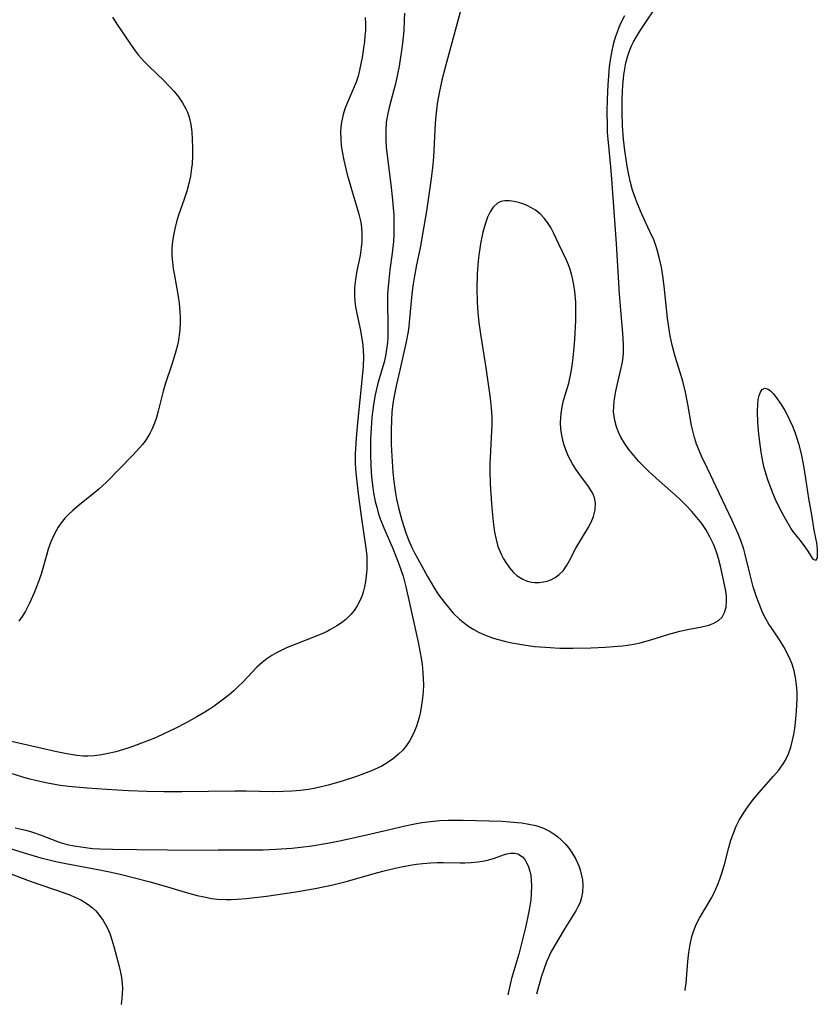
# Model space of a CAD drawing. Units: inches. Extents: x 2065667 to 2071183, y 201066 to 206540.
# Drawn here: x 2068937 to 2069025, y 201141 to 201249 of the extents above; entities that cross this region are included whole.
import ezdxf

# ---------------------------------------------------------------- set-up
doc = ezdxf.new("R2010")
doc.units = ezdxf.units.IN
doc.header["$MEASUREMENT"] = 0
doc.layers.add('c_06_T14S_R19E', color=242, linetype='Continuous')

msp = doc.modelspace()

# ---------------------------------------------------------------- linework, layer by layer
at = {"layer": 'c_06_T14S_R19E', "elevation": 876}
for points in [[(2069010.77, 201142.37), (2069010.79, 201142.49), (2069010.88, 201143.2), (2069011.08, 201145.59), (2069011.19, 201146.57), (2069011.33, 201147.47), (2069011.54, 201148.34), (2069011.71, 201148.89), (2069012.01, 201149.64), (2069012.37, 201150.35), (2069013.66, 201152.51), (2069013.96, 201153.09), (2069014.36, 201153.98), (2069014.61, 201154.64), (2069014.83, 201155.31), (2069015.11, 201156.28), (2069015.59, 201158.13), (2069015.83, 201158.94), (2069016.1, 201159.72), (2069016.41, 201160.48), (2069016.73, 201161.14), (2069016.91, 201161.45), (2069017.36, 201162.16), (2069017.84, 201162.85), (2069018.31, 201163.46), (2069019.15, 201164.47), (2069020.53, 201166.01), (2069021.09, 201166.67), (2069021.65, 201167.46), (2069021.83, 201167.77), (2069022.16, 201168.47), (2069022.42, 201169.21), (2069022.62, 201169.97), (2069022.75, 201170.59), (2069022.86, 201171.26), (2069022.95, 201171.93), (2069023.07, 201173.15), (2069023.12, 201174.51), (2069023.11, 201175.26), (2069023.06, 201176.07), (2069022.94, 201176.86), (2069022.78, 201177.6), (2069022.57, 201178.34), (2069022.37, 201178.87), (2069022.04, 201179.57), (2069021.66, 201180.25), (2069021.24, 201180.91), (2069020.28, 201182.33), (2069020.02, 201182.74), (2069019.67, 201183.35), (2069019.36, 201183.97), (2069019.08, 201184.61), (2069018.82, 201185.28), (2069018.62, 201185.86), (2069018.29, 201186.88), (2069017.93, 201188.2), (2069017.41, 201190.42), (2069017.25, 201191.02), (2069016.93, 201191.97), (2069016.64, 201192.71), (2069015.98, 201194.17), (2069014.2, 201197.87), (2069013.25, 201199.91), (2069012.59, 201201.28), (2069012.33, 201201.87), (2069012.04, 201202.59), (2069011.8, 201203.33), (2069011.62, 201204.07), (2069011.5, 201204.64), (2069011.09, 201207.01), (2069010.83, 201208.3), (2069010.52, 201209.53), (2069009.89, 201211.53), (2069009.67, 201212.26), (2069009.36, 201213.49), (2069009.14, 201214.53), (2069009.03, 201215.21), (2069008.85, 201216.48), (2069008.47, 201220), (2069008.33, 201221.12), (2069008.17, 201222.1), (2069007.94, 201223.16), (2069007.71, 201223.99), (2069007.51, 201224.59), (2069007.32, 201225.09), (2069006.9, 201226.03), (2069006.04, 201227.87), (2069005.53, 201229.07), (2069005.3, 201229.66), (2069005, 201230.56), (2069004.77, 201231.41), (2069004.58, 201232.27), (2069004.4, 201233.2), (2069004.13, 201234.93), (2069003.98, 201236.19), (2069003.88, 201237.66), (2069003.83, 201239.18), (2069003.84, 201240.66), (2069003.91, 201242.15), (2069004.03, 201243.29), (2069004.13, 201243.94), (2069004.26, 201244.59), (2069004.47, 201245.37), (2069004.66, 201245.93), (2069004.89, 201246.48), (2069005.11, 201246.91), (2069005.34, 201247.34), (2069005.78, 201248.08), (2069006.45, 201249.09), (2069007.46, 201250.54)], [(2068946.32, 201158), (2068947.72, 201157.95), (2068950.4, 201157.94), (2068953.75, 201157.87), (2068955.32, 201157.86), (2068959.33, 201157.89), (2068962.41, 201157.87), (2068963.54, 201157.88), (2068964.31, 201157.89), (2068965.7, 201157.95), (2068967.46, 201158.08), (2068968.45, 201158.18), (2068969.66, 201158.34), (2068971.4, 201158.61), (2068972.7, 201158.86), (2068974.41, 201159.23), (2068978.41, 201160.18), (2068979.77, 201160.49), (2068980.81, 201160.71), (2068981.77, 201160.88), (2068982.72, 201161.01), (2068983.78, 201161.11), (2068984.68, 201161.14), (2068986.33, 201161.14), (2068989.2, 201161.08), (2068990.63, 201161.03), (2068991.46, 201160.98), (2068992.28, 201160.91), (2068992.78, 201160.86), (2068993.56, 201160.73), (2068994.33, 201160.55), (2068995.18, 201160.26), (2068995.91, 201159.9), (2068996.47, 201159.54), (2068996.78, 201159.3), (2068997.14, 201158.99), (2068997.59, 201158.52), (2068998, 201158.02), (2068998.31, 201157.58), (2068998.73, 201156.86), (2068999.07, 201156.11), (2068999.23, 201155.67), (2068999.35, 201155.22), (2068999.47, 201154.58), (2068999.52, 201153.94), (2068999.48, 201153.23), (2068999.37, 201152.62), (2068999.21, 201152.1), (2068998.98, 201151.59), (2068998.76, 201151.18), (2068997.45, 201149.09), (2068996.38, 201147.31), (2068996, 201146.61), (2068995.68, 201145.95), (2068995.51, 201145.55), (2068995.21, 201144.71), (2068994.94, 201143.85), (2068994.43, 201141.97)]]:
    msp.add_lwpolyline(points, dxfattribs=at)
at = {"layer": 'c_06_T14S_R19E'}
for points in [[(2068987.06, 201254.16, 874), (2068984.37, 201244.25, 874), (2068983.98, 201242.68, 874), (2068983.68, 201241.29, 874), (2068983.47, 201240.07, 874), (2068983.31, 201238.76, 874), (2068983.25, 201237.96, 874), (2068983.06, 201234.22, 874), (2068982.96, 201233.02, 874), (2068982.78, 201231.61, 874), (2068982.28, 201228.27, 874), (2068981.86, 201225.72, 874), (2068981.58, 201224.2, 874), (2068981.19, 201222.33, 874), (2068980.92, 201220.9, 874), (2068980.79, 201220.02, 874), (2068980.69, 201219.13, 874), (2068980.44, 201216.39, 874), (2068980.34, 201215.54, 874), (2068980.26, 201214.99, 874), (2068980.01, 201213.66, 874), (2068979.81, 201212.71, 874), (2068979.37, 201210.75, 874), (2068978.96, 201209.03, 874), (2068978.73, 201207.91, 874), (2068978.6, 201207.07, 874), (2068978.49, 201206.1, 874), (2068978.43, 201205.24, 874), (2068978.39, 201204.08, 874), (2068978.41, 201202.6, 874), (2068978.47, 201201.27, 874), (2068978.6, 201199.51, 874), (2068978.71, 201198.46, 874), (2068978.89, 201197.17, 874), (2068979, 201196.53, 874), (2068979.24, 201195.41, 874), (2068979.56, 201194.21, 874), (2068980.02, 201192.8, 874), (2068980.3, 201192.06, 874), (2068980.67, 201191.2, 874), (2068980.97, 201190.6, 874), (2068981.29, 201190.01, 874), (2068982.39, 201188.01, 874), (2068983.13, 201186.74, 874), (2068983.55, 201186.09, 874), (2068984.26, 201185.13, 874), (2068984.74, 201184.54, 874), (2068985.24, 201183.97, 874), (2068985.93, 201183.3, 874), (2068986.67, 201182.7, 874), (2068986.94, 201182.51, 874), (2068987.5, 201182.16, 874), (2068988.09, 201181.85, 874), (2068988.69, 201181.57, 874), (2068989.45, 201181.28, 874), (2068990.06, 201181.09, 874), (2068991.03, 201180.83, 874), (2068991.7, 201180.68, 874), (2068993, 201180.46, 874), (2068994.2, 201180.3, 874), (2068995.38, 201180.2, 874), (2068996.98, 201180.12, 874), (2068998.41, 201180.1, 874), (2069000.39, 201180.14, 874), (2069001.97, 201180.21, 874), (2069003.36, 201180.31, 874), (2069003.9, 201180.37, 874), (2069004.44, 201180.44, 874), (2069005.13, 201180.56, 874), (2069005.82, 201180.71, 874), (2069006.76, 201180.95, 874), (2069007.47, 201181.16, 874), (2069008.99, 201181.65, 874), (2069010.19, 201181.99, 874), (2069011.23, 201182.21, 874), (2069012.61, 201182.44, 874), (2069013.38, 201182.63, 874), (2069013.96, 201182.85, 874), (2069014.46, 201183.14, 874), (2069014.86, 201183.52, 874), (2069015.13, 201184.04, 874), (2069015.29, 201184.64, 874), (2069015.35, 201185.3, 874), (2069015.33, 201185.83, 874), (2069015.26, 201186.39, 874), (2069015.06, 201187.47, 874), (2069014.69, 201189.16, 874), (2069014.47, 201190, 874), (2069014.32, 201190.46, 874), (2069014.17, 201190.92, 874), (2069013.91, 201191.57, 874), (2069013.52, 201192.39, 874), (2069013.07, 201193.17, 874), (2069012.61, 201193.84, 874), (2069012.08, 201194.51, 874), (2069011.51, 201195.16, 874), (2069010.86, 201195.86, 874), (2069010.19, 201196.54, 874), (2069009.81, 201196.89, 874), (2069007.91, 201198.53, 874), (2069006.78, 201199.57, 874), (2069006.07, 201200.27, 874), (2069005.7, 201200.67, 874), (2069004.94, 201201.54, 874), (2069004.57, 201202.01, 874), (2069004.09, 201202.69, 874), (2069003.7, 201203.35, 874), (2069003.43, 201203.91, 874), (2069003.22, 201204.49, 874), (2069003.04, 201205.18, 874), (2069002.96, 201205.66, 874), (2069002.91, 201206.15, 874), (2069002.92, 201206.74, 874), (2069002.97, 201207.33, 874), (2069003.16, 201208.41, 874), (2069003.3, 201209.09, 874), (2069003.68, 201210.67, 874), (2069003.84, 201211.46, 874), (2069003.91, 201211.89, 874), (2069003.98, 201212.58, 874), (2069004, 201213.06, 874), (2069003.99, 201213.55, 874), (2069003.92, 201214.8, 874), (2069003.69, 201217.35, 874), (2069003.55, 201219.11, 874), (2069003.22, 201224.71, 874), (2069002.7, 201231.77, 874), (2069002.59, 201233.15, 874), (2069002.3, 201236.2, 874), (2069002.25, 201236.94, 874), (2069002.22, 201237.7, 874), (2069002.19, 201239.19, 874), (2069002.22, 201240.6, 874), (2069002.3, 201242.19, 874), (2069002.41, 201243.67, 874), (2069002.46, 201244.17, 874), (2069002.59, 201245.14, 874), (2069002.7, 201245.74, 874), (2069002.94, 201246.8, 874), (2069003.11, 201247.42, 874), (2069003.32, 201248.02, 874), (2069003.52, 201248.54, 874), (2069003.74, 201249.04, 874), (2069004.15, 201249.83, 874)], [(2068979.88, 201250.06, 876), (2068979.85, 201249.34, 876), (2068979.78, 201248.18, 876), (2068979.64, 201246.77, 876), (2068979.54, 201245.95, 876), (2068979.27, 201244.23, 876), (2068979.11, 201243.36, 876), (2068978.88, 201242.29, 876), (2068978.71, 201241.63, 876), (2068978.17, 201239.68, 876), (2068978.02, 201239.03, 876), (2068977.87, 201238.06, 876), (2068977.8, 201237.14, 876), (2068977.81, 201236.2, 876), (2068977.87, 201235.29, 876), (2068978.37, 201231.2, 876), (2068978.56, 201229.5, 876), (2068978.64, 201228.59, 876), (2068978.69, 201227.88, 876), (2068978.71, 201227.16, 876), (2068978.71, 201226.43, 876), (2068978.69, 201225.7, 876), (2068978.65, 201224.93, 876), (2068978.52, 201223.63, 876), (2068978.26, 201221.8, 876), (2068978.13, 201220.71, 876), (2068978.06, 201219.92, 876), (2068978.01, 201219.14, 876), (2068977.99, 201217.98, 876), (2068978.04, 201215.97, 876), (2068978.05, 201215.18, 876), (2068978.02, 201214.34, 876), (2068977.99, 201213.82, 876), (2068977.94, 201213.29, 876), (2068977.87, 201212.81, 876), (2068977.79, 201212.32, 876), (2068977.62, 201211.61, 876), (2068977.04, 201209.69, 876), (2068976.85, 201208.99, 876), (2068976.64, 201208.03, 876), (2068976.49, 201207.17, 876), (2068976.35, 201206.11, 876), (2068976.29, 201205.51, 876), (2068976.2, 201204.36, 876), (2068976.14, 201203.15, 876), (2068976.11, 201201.48, 876), (2068976.15, 201200.18, 876), (2068976.24, 201198.96, 876), (2068976.38, 201197.81, 876), (2068976.47, 201197.22, 876), (2068976.65, 201196.27, 876), (2068976.81, 201195.63, 876), (2068976.98, 201195, 876), (2068977.2, 201194.35, 876), (2068977.58, 201193.37, 876), (2068978.57, 201191.07, 876), (2068979.27, 201189.28, 876), (2068979.71, 201188.03, 876), (2068980.03, 201186.88, 876), (2068980.44, 201185.08, 876), (2068981.36, 201180.76, 876), (2068981.71, 201179.01, 876), (2068981.81, 201178.31, 876), (2068981.9, 201177.42, 876), (2068981.94, 201176.74, 876), (2068981.95, 201176.06, 876), (2068981.92, 201175.32, 876), (2068981.86, 201174.58, 876), (2068981.76, 201173.84, 876), (2068981.62, 201173.12, 876), (2068981.51, 201172.61, 876), (2068981.37, 201172.1, 876), (2068981.18, 201171.52, 876), (2068980.96, 201170.96, 876), (2068980.67, 201170.34, 876), (2068980.45, 201169.95, 876), (2068980.08, 201169.39, 876), (2068979.67, 201168.88, 876), (2068979.22, 201168.42, 876), (2068978.66, 201167.95, 876), (2068978.07, 201167.53, 876), (2068977.36, 201167.12, 876), (2068976.24, 201166.6, 876), (2068975.36, 201166.25, 876), (2068974.57, 201165.97, 876), (2068972.9, 201165.41, 876), (2068971.47, 201165, 876), (2068970.87, 201164.85, 876), (2068970.08, 201164.68, 876), (2068969.28, 201164.53, 876), (2068968.43, 201164.42, 876), (2068967.47, 201164.34, 876), (2068966.51, 201164.3, 876), (2068965.37, 201164.28, 876), (2068962.44, 201164.34, 876), (2068961.22, 201164.34, 876), (2068955.33, 201164.28, 876), (2068953.35, 201164.27, 876), (2068951.47, 201164.3, 876), (2068949.46, 201164.38, 876), (2068947.03, 201164.53, 876), (2068944.92, 201164.69, 876), (2068942.86, 201164.88, 876), (2068941.95, 201164.99, 876), (2068940.55, 201165.22, 876), (2068939.36, 201165.47, 876), (2068938.47, 201165.71, 876), (2068937.82, 201165.9, 876), (2068936.42, 201166.34, 876)], [(2068975.54, 201249.61, 878), (2068975.57, 201248.89, 878), (2068975.56, 201248.17, 878), (2068975.52, 201247.57, 878), (2068975.46, 201246.97, 878), (2068975.36, 201246.21, 878), (2068975.2, 201245.2, 878), (2068974.92, 201243.8, 878), (2068974.76, 201243.15, 878), (2068974.54, 201242.46, 878), (2068974.34, 201241.95, 878), (2068974.12, 201241.43, 878), (2068973.54, 201240.17, 878), (2068973.3, 201239.55, 878), (2068973.1, 201238.91, 878), (2068972.92, 201238.05, 878), (2068972.86, 201237.53, 878), (2068972.83, 201237, 878), (2068972.84, 201236.16, 878), (2068972.9, 201235.49, 878), (2068973, 201234.82, 878), (2068973.19, 201233.87, 878), (2068973.57, 201232.3, 878), (2068973.76, 201231.57, 878), (2068974.13, 201230.29, 878), (2068974.63, 201228.71, 878), (2068974.85, 201227.94, 878), (2068975.05, 201227.04, 878), (2068975.13, 201226.43, 878), (2068975.18, 201225.81, 878), (2068975.17, 201224.89, 878), (2068975.11, 201224.26, 878), (2068974.97, 201223.39, 878), (2068974.63, 201221.67, 878), (2068974.48, 201220.74, 878), (2068974.38, 201219.85, 878), (2068974.36, 201218.97, 878), (2068974.39, 201218.29, 878), (2068974.47, 201217.7, 878), (2068974.61, 201216.97, 878), (2068975.02, 201215.11, 878), (2068975.22, 201213.98, 878), (2068975.28, 201213.48, 878), (2068975.33, 201212.86, 878), (2068975.35, 201212.24, 878), (2068975.3, 201211.16, 878), (2068975.2, 201210, 878), (2068974.7, 201204.93, 878), (2068974.55, 201203.23, 878), (2068974.45, 201201.52, 878), (2068974.45, 201200.58, 878), (2068974.48, 201199.81, 878), (2068974.54, 201199.1, 878), (2068974.76, 201197.12, 878), (2068975.08, 201194.66, 878), (2068975.65, 201190.88, 878), (2068975.71, 201190.19, 878), (2068975.73, 201189.49, 878), (2068975.72, 201188.78, 878), (2068975.66, 201188.08, 878), (2068975.58, 201187.47, 878), (2068975.47, 201186.87, 878), (2068975.36, 201186.43, 878), (2068975.19, 201185.91, 878), (2068974.99, 201185.4, 878), (2068974.66, 201184.76, 878), (2068974.33, 201184.27, 878), (2068973.95, 201183.81, 878), (2068973.4, 201183.26, 878), (2068972.93, 201182.89, 878), (2068972.43, 201182.55, 878), (2068971.65, 201182.11, 878), (2068971.36, 201181.96, 878), (2068970.78, 201181.7, 878), (2068970.13, 201181.43, 878), (2068967.89, 201180.56, 878), (2068966.94, 201180.17, 878), (2068966.35, 201179.89, 878), (2068965.78, 201179.6, 878), (2068965.24, 201179.29, 878), (2068964.7, 201178.93, 878), (2068964.19, 201178.54, 878), (2068963.59, 201178, 878), (2068963.09, 201177.48, 878), (2068962.02, 201176.33, 878), (2068961.55, 201175.87, 878), (2068961.06, 201175.42, 878), (2068960.56, 201174.98, 878), (2068959.93, 201174.47, 878), (2068958.9, 201173.71, 878), (2068958.34, 201173.33, 878), (2068957.68, 201172.93, 878), (2068957.01, 201172.54, 878), (2068955.74, 201171.85, 878), (2068954.61, 201171.26, 878), (2068953.42, 201170.69, 878), (2068952.45, 201170.24, 878), (2068951.68, 201169.92, 878), (2068950.43, 201169.45, 878), (2068949.41, 201169.1, 878), (2068948.06, 201168.69, 878), (2068947.41, 201168.53, 878), (2068946.5, 201168.35, 878), (2068945.74, 201168.25, 878), (2068944.99, 201168.21, 878), (2068944.48, 201168.22, 878), (2068943.76, 201168.28, 878), (2068942.68, 201168.45, 878), (2068941.38, 201168.71, 878), (2068933.97, 201170.41, 878)], [(2068947.69, 201249.64, 880), (2068948.15, 201248.92, 880), (2068949.76, 201246.56, 880), (2068950.22, 201245.91, 880), (2068950.55, 201245.49, 880), (2068950.86, 201245.12, 880), (2068951.28, 201244.67, 880), (2068951.72, 201244.23, 880), (2068953.37, 201242.65, 880), (2068953.99, 201242.01, 880), (2068954.51, 201241.44, 880), (2068954.98, 201240.84, 880), (2068955.41, 201240.21, 880), (2068955.78, 201239.55, 880), (2068955.96, 201239.15, 880), (2068956.14, 201238.61, 880), (2068956.32, 201237.82, 880), (2068956.44, 201237.01, 880), (2068956.5, 201236.18, 880), (2068956.53, 201235.23, 880), (2068956.52, 201234.36, 880), (2068956.47, 201233.49, 880), (2068956.42, 201232.99, 880), (2068956.29, 201232.13, 880), (2068956.11, 201231.29, 880), (2068955.9, 201230.48, 880), (2068955.6, 201229.57, 880), (2068954.98, 201227.8, 880), (2068954.76, 201227.09, 880), (2068954.56, 201226.32, 880), (2068954.41, 201225.62, 880), (2068954.3, 201224.92, 880), (2068954.24, 201224.21, 880), (2068954.24, 201223.35, 880), (2068954.31, 201222.63, 880), (2068954.4, 201221.91, 880), (2068954.52, 201221.16, 880), (2068954.94, 201218.86, 880), (2068955.05, 201218.11, 880), (2068955.14, 201217.17, 880), (2068955.16, 201216.59, 880), (2068955.17, 201216.01, 880), (2068955.13, 201215.2, 880), (2068955.06, 201214.63, 880), (2068954.97, 201214.05, 880), (2068954.86, 201213.51, 880), (2068954.7, 201212.85, 880), (2068954.51, 201212.2, 880), (2068954.24, 201211.35, 880), (2068953.57, 201209.41, 880), (2068953.43, 201208.94, 880), (2068953.29, 201208.42, 880), (2068952.75, 201206.21, 880), (2068952.55, 201205.53, 880), (2068952.33, 201204.89, 880), (2068952.08, 201204.28, 880), (2068951.86, 201203.84, 880), (2068951.61, 201203.41, 880), (2068951.34, 201202.99, 880), (2068951.03, 201202.58, 880), (2068950.72, 201202.21, 880), (2068949.96, 201201.39, 880), (2068947.01, 201198.36, 880), (2068946.21, 201197.61, 880), (2068945.59, 201197.1, 880), (2068943.89, 201195.77, 880), (2068943.32, 201195.27, 880), (2068942.9, 201194.88, 880), (2068942.51, 201194.46, 880), (2068942.05, 201193.9, 880), (2068941.73, 201193.43, 880), (2068941.29, 201192.64, 880), (2068940.92, 201191.81, 880), (2068940.63, 201191, 880), (2068940.46, 201190.46, 880), (2068940.01, 201188.78, 880), (2068939.85, 201188.26, 880), (2068939.64, 201187.64, 880), (2068939.41, 201187.03, 880), (2068939.07, 201186.21, 880), (2068938.56, 201185.08, 880), (2068938.11, 201184.18, 880), (2068937.77, 201183.61, 880), (2068937.4, 201183.07, 880)], [(2068936.99, 201160.32, 876), (2068937.64, 201160.18, 876), (2068938.17, 201160.04, 876), (2068938.78, 201159.86, 876), (2068939.85, 201159.49, 876), (2068941.63, 201158.81, 876), (2068941.95, 201158.7, 876), (2068942.71, 201158.49, 876), (2068943.48, 201158.32, 876), (2068944.47, 201158.17, 876), (2068945.51, 201158.05, 876), (2068946.32, 201158, 876)], [(2068935.36, 201158.38, 878), (2068938.46, 201157.41, 878), (2068939.8, 201157.02, 878), (2068940.74, 201156.77, 878), (2068941.46, 201156.61, 878), (2068942.55, 201156.38, 878), (2068946.08, 201155.73, 878), (2068947.39, 201155.46, 878), (2068948.54, 201155.21, 878), (2068950.12, 201154.81, 878), (2068951.71, 201154.38, 878), (2068953.38, 201153.92, 878), (2068955.71, 201153.23, 878), (2068957.02, 201152.87, 878), (2068957.82, 201152.69, 878), (2068958.62, 201152.54, 878), (2068959.27, 201152.46, 878), (2068960.21, 201152.41, 878), (2068960.76, 201152.41, 878), (2068961.45, 201152.44, 878), (2068962.42, 201152.51, 878), (2068963.71, 201152.66, 878), (2068964.67, 201152.78, 878), (2068967.9, 201153.24, 878), (2068970.03, 201153.61, 878), (2068971.97, 201154.02, 878), (2068973.6, 201154.43, 878), (2068976.53, 201155.27, 878), (2068977.49, 201155.53, 878), (2068978.84, 201155.85, 878), (2068979.55, 201156, 878), (2068980.5, 201156.18, 878), (2068981.19, 201156.29, 878), (2068981.89, 201156.37, 878), (2068982.79, 201156.46, 878), (2068983.48, 201156.49, 878), (2068984.13, 201156.49, 878), (2068985.99, 201156.45, 878), (2068986.51, 201156.45, 878), (2068987.22, 201156.48, 878), (2068987.97, 201156.55, 878), (2068988.7, 201156.66, 878), (2068989.16, 201156.77, 878), (2068989.79, 201156.97, 878), (2068990.77, 201157.33, 878), (2068991.14, 201157.45, 878), (2068991.56, 201157.52, 878), (2068991.97, 201157.53, 878), (2068992.37, 201157.43, 878), (2068992.88, 201157.12, 878), (2068993.14, 201156.81, 878), (2068993.35, 201156.43, 878), (2068993.52, 201156.02, 878), (2068993.66, 201155.55, 878), (2068993.77, 201155.05, 878), (2068993.84, 201154.51, 878), (2068993.87, 201153.94, 878), (2068993.84, 201153.02, 878), (2068993.79, 201152.39, 878), (2068993.61, 201151.29, 878), (2068993.43, 201150.34, 878), (2068993.2, 201149.32, 878), (2068992.88, 201148, 878), (2068992.45, 201146.4, 878), (2068991.67, 201143.7, 878), (2068991.24, 201141.9, 878)], [(2068935.75, 201155.53, 880), (2068938.62, 201154.42, 880), (2068942.37, 201153.15, 880), (2068943.02, 201152.91, 880), (2068943.64, 201152.65, 880), (2068944.21, 201152.37, 880), (2068944.52, 201152.2, 880), (2068945.04, 201151.87, 880), (2068945.52, 201151.49, 880), (2068945.86, 201151.16, 880), (2068946.17, 201150.8, 880), (2068946.67, 201150.09, 880), (2068947.11, 201149.32, 880), (2068947.4, 201148.67, 880), (2068947.64, 201147.97, 880), (2068947.85, 201147.25, 880), (2068948.45, 201145.02, 880), (2068948.56, 201144.54, 880), (2068948.7, 201143.83, 880), (2068948.78, 201143.12, 880), (2068948.8, 201142.59, 880), (2068948.78, 201142.07, 880), (2068948.73, 201141.46, 880), (2068948.65, 201140.87, 880), (2068948.65, 201140.86, 880)]]:
    msp.add_polyline3d(points, dxfattribs=at)
for points in [[(2069000.7, 201194.62, 872), (2069000.88, 201195.35, 872), (2069000.92, 201196.07, 872), (2069000.8, 201196.66, 872), (2069000.7, 201196.96, 872), (2069000.57, 201197.22, 872), (2069000.37, 201197.57, 872), (2069000.14, 201197.91, 872), (2068999.18, 201199.19, 872), (2068998.73, 201199.84, 872), (2068998.38, 201200.41, 872), (2068997.95, 201201.22, 872), (2068997.64, 201201.96, 872), (2068997.43, 201202.58, 872), (2068997.27, 201203.21, 872), (2068997.17, 201203.75, 872), (2068997.1, 201204.29, 872), (2068997.07, 201204.99, 872), (2068997.08, 201205.48, 872), (2068997.12, 201205.98, 872), (2068997.23, 201206.68, 872), (2068997.4, 201207.38, 872), (2068997.96, 201209.29, 872), (2068998.21, 201210.38, 872), (2068998.35, 201211.23, 872), (2068998.46, 201212.1, 872), (2068998.57, 201213.24, 872), (2068998.64, 201214.1, 872), (2068998.75, 201216.21, 872), (2068998.76, 201216.97, 872), (2068998.74, 201218.22, 872), (2068998.63, 201219.42, 872), (2068998.53, 201220.15, 872), (2068998.39, 201220.87, 872), (2068998.27, 201221.33, 872), (2068998.12, 201221.84, 872), (2068997.94, 201222.34, 872), (2068997.72, 201222.86, 872), (2068996.87, 201224.61, 872), (2068996.28, 201225.86, 872), (2068995.98, 201226.45, 872), (2068995.63, 201227.02, 872), (2068995.27, 201227.49, 872), (2068994.8, 201227.97, 872), (2068994.31, 201228.35, 872), (2068993.79, 201228.67, 872), (2068993.4, 201228.88, 872), (2068992.92, 201229.08, 872), (2068992.44, 201229.23, 872), (2068991.94, 201229.34, 872), (2068991.43, 201229.41, 872), (2068990.94, 201229.4, 872), (2068990.49, 201229.31, 872), (2068990.12, 201229.13, 872), (2068989.64, 201228.69, 872), (2068989.31, 201228.19, 872), (2068989.03, 201227.6, 872), (2068988.86, 201227.15, 872), (2068988.64, 201226.45, 872), (2068988.5, 201225.93, 872), (2068988.28, 201224.88, 872), (2068988.09, 201223.67, 872), (2068987.99, 201222.77, 872), (2068987.88, 201221.36, 872), (2068987.83, 201219.71, 872), (2068987.86, 201218.31, 872), (2068987.9, 201217.58, 872), (2068987.97, 201216.7, 872), (2068988.05, 201215.99, 872), (2068988.23, 201214.72, 872), (2068988.66, 201212.18, 872), (2068988.84, 201210.98, 872), (2068989.31, 201207.66, 872), (2068989.43, 201206.55, 872), (2068989.48, 201205.59, 872), (2068989.48, 201204.8, 872), (2068989.46, 201204.01, 872), (2068989.3, 201201.13, 872), (2068989.27, 201200.39, 872), (2068989.26, 201199.64, 872), (2068989.31, 201198.21, 872), (2068989.45, 201196.04, 872), (2068989.53, 201195.17, 872), (2068989.68, 201193.7, 872), (2068989.8, 201192.88, 872), (2068989.96, 201192.08, 872), (2068990.17, 201191.3, 872), (2068990.54, 201190.4, 872), (2068990.78, 201189.95, 872), (2068991.04, 201189.53, 872), (2068991.44, 201188.96, 872), (2068991.88, 201188.46, 872), (2068992.28, 201188.09, 872), (2068992.89, 201187.7, 872), (2068993.38, 201187.5, 872), (2068993.88, 201187.39, 872), (2068994.24, 201187.35, 872), (2068994.72, 201187.34, 872), (2068995.2, 201187.4, 872), (2068995.6, 201187.5, 872), (2068995.99, 201187.64, 872), (2068996.47, 201187.89, 872), (2068996.91, 201188.21, 872), (2068997.34, 201188.64, 872), (2068997.71, 201189.17, 872), (2068998.01, 201189.7, 872), (2068998.76, 201191.12, 872), (2069000.1, 201193.36, 872), (2069000.43, 201193.99, 872)], [(2069021.29, 201195.35, 878), (2069020.75, 201196.5, 878), (2069020.45, 201197.2, 878), (2069020.18, 201197.87, 878), (2069019.93, 201198.56, 878), (2069019.7, 201199.26, 878), (2069019.47, 201200.13, 878), (2069019.35, 201200.67, 878), (2069019.2, 201201.47, 878), (2069019.09, 201202.26, 878), (2069018.92, 201203.7, 878), (2069018.81, 201204.99, 878), (2069018.76, 201206.2, 878), (2069018.79, 201206.99, 878), (2069018.84, 201207.5, 878), (2069018.94, 201207.94, 878), (2069019.07, 201208.33, 878), (2069019.27, 201208.61, 878), (2069019.58, 201208.74, 878), (2069019.94, 201208.63, 878), (2069020.18, 201208.45, 878), (2069020.5, 201208.12, 878), (2069020.93, 201207.57, 878), (2069021.35, 201206.96, 878), (2069021.76, 201206.29, 878), (2069022.03, 201205.8, 878), (2069022.33, 201205.2, 878), (2069022.6, 201204.57, 878), (2069022.85, 201203.91, 878), (2069023.09, 201203.23, 878), (2069023.26, 201202.64, 878), (2069023.55, 201201.51, 878), (2069023.83, 201200.19, 878), (2069024.06, 201198.79, 878), (2069024.39, 201196.6, 878), (2069024.7, 201194.79, 878), (2069024.97, 201193.12, 878), (2069025.16, 201192.23, 878), (2069025.25, 201191.71, 878), (2069025.33, 201190.99, 878), (2069025.34, 201190.47, 878), (2069025.31, 201190.05, 878), (2069025.14, 201189.76, 878), (2069024.88, 201189.92, 878), (2069024.25, 201190.91, 878), (2069023.9, 201191.43, 878), (2069023.5, 201191.96, 878), (2069022.77, 201192.86, 878), (2069022.44, 201193.32, 878), (2069021.86, 201194.27, 878)]]:
    msp.add_polyline3d(points, close=True, dxfattribs=at)

doc.saveas('drawing.dxf')
